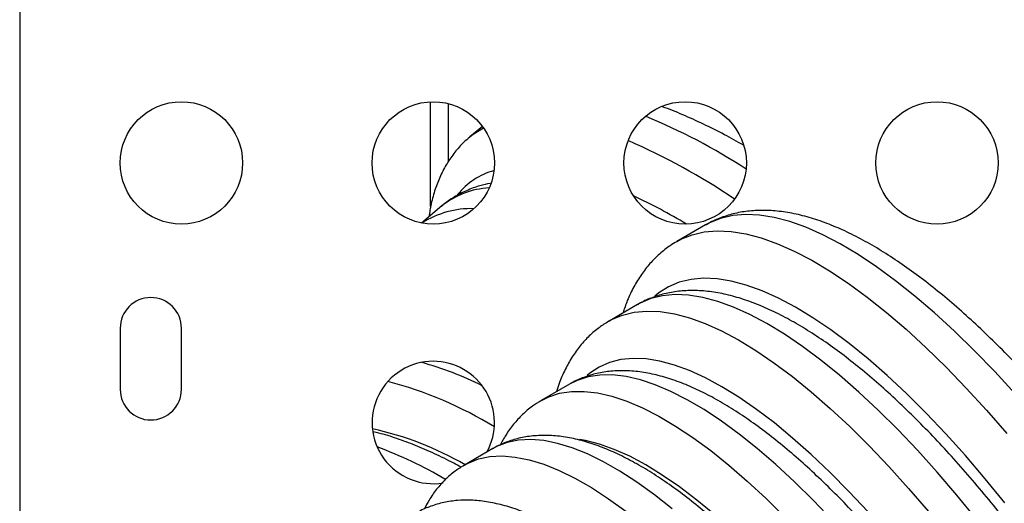
# Model space of a CAD drawing. Units: millimetres. Extents: x -16 to 538, y 0 to 481.
# Drawn here: x 164 to 171, y 174 to 177 of the extents above; entities that cross this region are included whole.
import ezdxf

# ---------------------------------------------------------------- set-up
doc = ezdxf.new("R2010")
doc.units = ezdxf.units.MM
doc.header["$LTSCALE"] = 20
doc.layers.add('CONTOUR', color=7, linetype='Continuous')

msp = doc.modelspace()

# ---------------------------------------------------------------- linework, layer by layer
at = {"layer": 'CONTOUR'}
for p, q in [((164.04738, 199.63878), (164.04738, 169.41456)), ((166.98438, 175.84094), (166.98438, 176.58973)), ((167.10938, 176.57703), (167.10938, 176.16441)), ((167.35387, 176.41413), (167.26408, 176.33878)), ((167.06485, 175.84526), (166.9194, 175.72322)), ((167.06485, 175.84526), (167.06256, 175.84332)), ((168.94828, 175.70908), (168.74483, 175.59162)), ((168.46293, 175.14019), (168.25948, 175.02272)), ((168.46293, 175.14019), (168.46033, 175.13868)), ((164.76563, 174.97143), (164.76563, 174.53393)), ((165.20313, 174.53393), (165.20313, 174.97143)), ((167.97758, 174.5713), (167.77413, 174.45383)), ((167.42973, 174.11066), (167.22628, 173.9932)), ((167.42973, 174.11066), (167.4275, 174.10936))]:
    msp.add_line(p, q, dxfattribs=at)
at = {"layer": 'CONTOUR', "flags": 128}
for points in [[(167.26357, 176.33835), (167.28929, 176.35866), (167.36143, 176.40368)], [(171.16095, 174.50231), (171.01568, 174.66058), (170.87098, 174.81004), (170.72729, 174.95024), (170.58506, 175.08073), (170.44472, 175.20112), (170.30671, 175.31104), (170.17146, 175.41013), (170.03938, 175.49811), (169.91089, 175.5747), (169.78637, 175.63965), (169.66622, 175.69277), (169.5508, 175.7339), (169.44047, 175.7629), (169.33558, 175.7797), (169.23644, 175.78422), (169.14337, 175.77647), (169.05665, 175.75647), (168.97655, 175.72428), (168.94828, 175.70908)], [(168.74425, 175.59128), (168.77311, 175.60681), (168.8532, 175.63901), (168.93992, 175.65901), (169.033, 175.66676), (169.13213, 175.66223), (169.23702, 175.64544), (169.34735, 175.61644), (169.46277, 175.57531), (169.58292, 175.52219), (169.70744, 175.45723), (169.83593, 175.38065), (169.96801, 175.29267), (170.10327, 175.19357), (170.24127, 175.08366), (170.38161, 174.96327), (170.52384, 174.83277), (170.66753, 174.69258), (170.81223, 174.54312), (170.9575, 174.38485), (171.10288, 174.21827)], [(171.08874, 173.72341), (170.94828, 173.89558), (170.80731, 174.06018), (170.66628, 174.21668), (170.52567, 174.36457), (170.38592, 174.50337), (170.24749, 174.63263), (170.11083, 174.75192), (169.9764, 174.86085), (169.84462, 174.95907), (169.71593, 175.04626), (169.59075, 175.12213), (169.46949, 175.18644), (169.35254, 175.23898), (169.24028, 175.27957), (169.13308, 175.30809), (169.03129, 175.32443), (168.93524, 175.32856), (168.84524, 175.32044), (168.7616, 175.30012), (168.68457, 175.26765), (168.61441, 175.22314), (168.58733, 175.20114)], [(171.16285, 173.24121), (171.02479, 173.42679), (170.8853, 173.60595), (170.74483, 173.77812), (170.60386, 173.94272), (170.46283, 174.09922), (170.32222, 174.24711), (170.18247, 174.38591), (170.04404, 174.51517), (169.90738, 174.63445), (169.77295, 174.74339), (169.64117, 174.84161), (169.51248, 174.9288), (169.3873, 175.00467), (169.26604, 175.06898), (169.14909, 175.12152), (169.03683, 175.16211), (168.92963, 175.19063), (168.82784, 175.20697), (168.73179, 175.2111), (168.64179, 175.20298), (168.55815, 175.18266), (168.48112, 175.15019), (168.46293, 175.14019)], [(168.25757, 175.02162), (168.27767, 175.03273), (168.3547, 175.0652), (168.43834, 175.08552), (168.52834, 175.09363), (168.62439, 175.08951), (168.72618, 175.07317), (168.83338, 175.04465), (168.94564, 175.00406), (169.06259, 174.95152), (169.18385, 174.88721), (169.30904, 174.81134), (169.43772, 174.72415), (169.5695, 174.62592), (169.70393, 174.51699), (169.84059, 174.3977), (169.97902, 174.26845), (170.11877, 174.12965), (170.25938, 173.98176), (170.40041, 173.82526), (170.54138, 173.66065)], [(170.11041, 173.65762), (169.97417, 173.80361), (169.83864, 173.94071), (169.7043, 174.06844), (169.57159, 174.18638), (169.44099, 174.2941), (169.31294, 174.39124), (169.18788, 174.47747), (169.06624, 174.55248), (168.94845, 174.61603), (168.83491, 174.66788), (168.726, 174.70786), (168.62212, 174.73583), (168.5236, 174.7517), (168.4308, 174.75542), (168.34404, 174.74696), (168.2636, 174.72636), (168.18978, 174.69368), (168.12282, 174.64905), (168.10381, 174.6331)], [(169.85582, 173.59591), (169.71979, 173.73862), (169.58465, 173.87227), (169.45087, 173.99638), (169.3189, 174.11053), (169.1892, 174.21433), (169.06222, 174.30741), (168.93839, 174.38947), (168.81815, 174.46021), (168.7019, 174.51939), (168.59006, 174.56681), (168.48299, 174.6023), (168.38108, 174.62575), (168.28467, 174.63706), (168.19409, 174.63621), (168.10967, 174.62319), (168.03168, 174.59805), (167.97758, 174.5713)], [(167.7728, 174.45306), (167.82823, 174.48059), (167.90622, 174.50573), (167.99064, 174.51875), (168.08122, 174.5196), (168.17763, 174.50828), (168.27954, 174.48484), (168.38661, 174.44935), (168.49845, 174.40193), (168.6147, 174.34275), (168.73494, 174.27201), (168.85877, 174.18995), (168.98575, 174.09686), (169.11545, 173.99307), (169.24742, 173.87892), (169.3812, 173.75481), (169.51634, 173.62116)], [(168.71149, 173.6789), (168.58382, 173.77982), (168.45896, 173.86991), (168.33735, 173.94885), (168.21943, 174.01635), (168.10561, 174.07218), (167.99631, 174.11613), (167.89192, 174.14805), (167.79281, 174.16782), (167.69934, 174.17537), (167.61184, 174.17068), (167.53062, 174.15377), (167.45597, 174.12468), (167.42973, 174.11066)], [(170.68142, 171.51356), (170.56505, 171.71035), (170.44498, 171.90403), (170.32165, 172.09387), (170.19553, 172.27916), (170.06709, 172.45922), (169.9368, 172.63337), (169.80515, 172.80098), (169.67262, 172.96141), (169.53972, 173.11407), (169.40693, 173.25838), (169.27475, 173.39383), (169.14368, 173.51989), (169.01419, 173.6361), (168.88677, 173.74203), (168.76189, 173.83728), (168.64002, 173.92151), (168.52162, 173.99439), (168.40712, 174.05566), (168.29694, 174.10508), (168.19151, 174.14248), (168.09121, 174.16771), (168.04847, 174.17498)], [(167.22655, 173.99335), (167.25252, 174.00722), (167.32717, 174.03631), (167.40839, 174.05322), (167.49589, 174.05791), (167.58936, 174.05036), (167.68847, 174.03059), (167.79286, 173.99867), (167.90216, 173.95471), (168.01598, 173.89889), (168.1339, 173.83138), (168.25551, 173.75245), (168.38037, 173.66236)]]:
    msp.add_lwpolyline(points, dxfattribs=at)
at = {"layer": 'CONTOUR'}
for centre in [(165.20313, 176.15263), (167.00313, 176.15263), (168.80313, 176.15263), (170.60313, 176.15263)]:
    msp.add_circle(centre, 0.4375, dxfattribs=at)
for centre, radius, start, end in [((166.89061, 172.50121), 4.30473, 56.946974, 67.764345), ((166.50332, 171.96034), 4.74534, 56.005725, 66.497673), ((167.57956, 175.59749), 0.52032, 105.878501, 140.72284), ((167.43014, 175.39258), 0.58168, 92.741437, 128.901756), ((166.63919, 172.10583), 4.21325, 58.945757, 64.784833), ((167.2762, 175.16729), 0.65861, 88.466741, 122.512529), ((164.98438, 174.97143), 0.21875, 0, 180), ((167.00313, 174.29706), 0.4375, 90, 279.379721), ((166.2604, 172.35527), 2.46062, 63.647135, 74.489709), ((167.00313, 174.29706), 0.4375, 331.07041, 90), ((165.95785, 171.84032), 2.84246, 58.582746, 75.320351), ((164.98438, 174.53393), 0.21875, 180, 0), ((166.07992, 172.00941), 2.29507, 59.921991, 77.722528), ((165.53173, 171.2494), 3.06639, 59.524337, 69.577503)]:
    msp.add_arc(centre, radius, start, end, dxfattribs=at)
for points, knots in [([(169.21967, 176.27895), (169.1742, 176.3046), (169.07735, 176.35922), (168.93279, 176.43191), (168.78577, 176.49777), (168.6875, 176.53865), (168.63935, 176.55468), (168.63794, 176.55515)], [0, 0, 0, 0, 0.2252433, 0.4797541, 0.7353884, 0.9922376, 1, 1, 1, 1]), ([(167.26435, 176.33701), (167.24985, 176.32506), (167.21055, 176.29266), (167.15575, 176.22953), (167.09975, 176.1496), (167.05301, 176.06128), (167.01528, 175.96477), (166.9874, 175.8668), (166.97678, 175.79856), (166.9719, 175.76727)], [0, 0, 0, 0, 0.0877956, 0.2379352, 0.3887029, 0.5419916, 0.6994239, 0.8621577, 1, 1, 1, 1]), ([(167.40939, 176.00615), (167.385, 176.00111), (167.32648, 175.98903), (167.23998, 175.95636), (167.15225, 175.90987), (167.09308, 175.87103), (167.06595, 175.84543), (167.06212, 175.84183)], [0, 0, 0, 0, 0.1897458, 0.4550485, 0.7106461, 0.9592171, 1, 1, 1, 1]), ([(173.83632, 169.77151), (173.83003, 169.80264), (173.81168, 169.89352), (173.77579, 170.04816), (173.72645, 170.23661), (173.67025, 170.42918), (173.60751, 170.6253), (173.53841, 170.82455), (173.46317, 171.02642), (173.38199, 171.23041), (173.29513, 171.43601), (173.20281, 171.64269), (173.10531, 171.84991), (173.00289, 172.05712), (172.89583, 172.26379), (172.78442, 172.46934), (172.66897, 172.67325), (172.54979, 172.87495), (172.42721, 173.0739), (172.30154, 173.26957), (172.17314, 173.46142), (172.04232, 173.64894), (171.90944, 173.83161), (171.77483, 174.00896), (171.63884, 174.1805), (171.50179, 174.34578), (171.36402, 174.50435), (171.22585, 174.6558), (171.08759, 174.79971), (170.94953, 174.93571), (170.81194, 175.06343), (170.67508, 175.18253), (170.53916, 175.29266), (170.40437, 175.3935), (170.27086, 175.4847), (170.13876, 175.56591), (170.00817, 175.63672), (169.87922, 175.69664), (169.75221, 175.74509), (169.62767, 175.78138), (169.5064, 175.80491), (169.38939, 175.81531), (169.27774, 175.81246), (169.17225, 175.79704), (169.07409, 175.76874), (168.99995, 175.73905), (168.96113, 175.71518), (168.95032, 175.70853)], [0, 0, 0, 0, 0.0120439, 0.0351534, 0.0581994, 0.0811834, 0.1041147, 0.1270012, 0.1498499, 0.172667, 0.1954578, 0.218227, 0.2409788, 0.2637169, 0.2864449, 0.3091658, 0.3318827, 0.3545985, 0.3773156, 0.4000364, 0.4227639, 0.4455013, 0.4682517, 0.4910189, 0.5138068, 0.5366198, 0.559463, 0.5823422, 0.605264, 0.628236, 0.651267, 0.6743667, 0.6975463, 0.7208175, 0.7441913, 0.7676763, 0.791273, 0.8149656, 0.8387007, 0.8623372, 0.8856848, 0.9085077, 0.9306001, 0.9518721, 0.9723823, 0.992305, 1, 1, 1, 1]), ([(168.74478, 175.58983), (168.72843, 175.58057), (168.68411, 175.55549), (168.61918, 175.50283), (168.55015, 175.43384), (168.48877, 175.35498), (168.43486, 175.26649), (168.3904, 175.17485), (168.36808, 175.10949), (168.35785, 175.07952)], [0, 0, 0, 0, 0.0877956, 0.2379352, 0.3887029, 0.5419916, 0.6994239, 0.8621577, 1, 1, 1, 1]), ([(173.08522, 169.54199), (173.0791, 169.57228), (173.06122, 169.66073), (173.02611, 169.81133), (172.97769, 169.99493), (172.92242, 170.18257), (172.86063, 170.37367), (172.79251, 170.56779), (172.71828, 170.76441), (172.63817, 170.96302), (172.55243, 171.1631), (172.4613, 171.36409), (172.36507, 171.56545), (172.264, 171.76661), (172.15841, 171.96701), (172.04858, 172.16609), (171.93483, 172.36328), (171.81749, 172.55802), (171.6969, 172.74975), (171.5734, 172.93792), (171.44732, 173.122), (171.31902, 173.30146), (171.18885, 173.47579), (171.05715, 173.64449), (170.92426, 173.8071), (170.79054, 173.96314), (170.6563, 174.11219), (170.52186, 174.25382), (170.38752, 174.38764), (170.25356, 174.51326), (170.12024, 174.63033), (169.98777, 174.73849), (169.85635, 174.83741), (169.7261, 174.92674), (169.59715, 175.00609), (169.46959, 175.07503), (169.34356, 175.13305), (169.21938, 175.17949), (169.09763, 175.21362), (168.97921, 175.23482), (168.8652, 175.24273), (168.75678, 175.23733), (168.65465, 175.21947), (168.56023, 175.18856), (168.4952, 175.16067), (168.46404, 175.14017), (168.45965, 175.13728)], [0, 0, 0, 0, 0.0123958, 0.0361932, 0.0599193, 0.0835763, 0.1071748, 0.1307239, 0.1542316, 0.1777048, 0.2011497, 0.2245715, 0.2479749, 0.2713642, 0.2947433, 0.3181157, 0.341485, 0.3648545, 0.3882265, 0.4116042, 0.4349913, 0.4583914, 0.4818087, 0.5052474, 0.5287125, 0.5522098, 0.5757455, 0.5993271, 0.6229631, 0.6466633, 0.6704391, 0.6943029, 0.7182684, 0.7423485, 0.7665533, 0.7908835, 0.81532, 0.8397936, 0.8641354, 0.8881167, 0.911469, 0.9339824, 0.9555986, 0.9764241, 0.9966771, 1, 1, 1, 1]), ([(168.25715, 175.02043), (168.23436, 175.00652), (168.18467, 174.97619), (168.11643, 174.91698), (168.0514, 174.84621), (167.99388, 174.76587), (167.94406, 174.6757), (167.90721, 174.59273), (167.89038, 174.53722), (167.88439, 174.5175)], [0, 0, 0, 0, 0.1274008, 0.2776629, 0.429172, 0.5838791, 0.7434068, 0.9088189, 1, 1, 1, 1]), ([(171.30483, 171.87348), (171.28536, 171.90696), (171.22893, 172.004), (171.13276, 172.16278), (171.01554, 172.34832), (170.89539, 172.53022), (170.77274, 172.70796), (170.64791, 172.88097), (170.52127, 173.04875), (170.39317, 173.2108), (170.26397, 173.36662), (170.13401, 173.51575), (170.00362, 173.65775), (169.87311, 173.79219), (169.74278, 173.91868), (169.61289, 174.03683), (169.48368, 174.14628), (169.35535, 174.24667), (169.22805, 174.33764), (169.10189, 174.41881), (168.97696, 174.48976), (168.85333, 174.54995), (168.7313, 174.59873), (168.61139, 174.63532), (168.49451, 174.65898), (168.38177, 174.66927), (168.27443, 174.66609), (168.1733, 174.65024), (168.07983, 174.62124), (168.01452, 174.59404), (167.98281, 174.57351), (167.97752, 174.57009)], [0, 0, 0, 0, 0.0189824, 0.0550163, 0.0910582, 0.1271106, 0.1631797, 0.1992721, 0.2353949, 0.2715561, 0.3077647, 0.3440308, 0.3803662, 0.4167846, 0.4533018, 0.4899361, 0.5267083, 0.5636415, 0.6007593, 0.6380823, 0.6756199, 0.7133536, 0.7512075, 0.7889154, 0.8261115, 0.8623383, 0.8972139, 0.9306083, 0.9626791, 0.9937792, 1, 1, 1, 1]), ([(167.77273, 174.45178), (167.75203, 174.43938), (167.70486, 174.41114), (167.6393, 174.35482), (167.57567, 174.28575), (167.52247, 174.21282), (167.49458, 174.16008), (167.48186, 174.13603)], [0, 0, 0, 0, 0.1671232, 0.380712, 0.5959243, 0.8157405, 1, 1, 1, 1]), ([(167.20192, 173.97662), (167.18434, 173.98642), (167.11958, 174.02249), (167.01066, 174.07528), (166.87509, 174.13499), (166.74277, 174.18353), (166.64243, 174.21544), (166.58739, 174.22717), (166.57426, 174.22997)], [0, 0, 0, 0, 0.07881803, 0.29030711, 0.50305382, 0.71714634, 0.93252062, 1, 1, 1, 1]), ([(171.6534, 169.02151), (171.64754, 169.0505), (171.6304, 169.13518), (171.59649, 169.2795), (171.54949, 169.45554), (171.49566, 169.63549), (171.43536, 169.81875), (171.36876, 170.00484), (171.29613, 170.19324), (171.2177, 170.38341), (171.13373, 170.57479), (171.04449, 170.76682), (170.95029, 170.95892), (170.8514, 171.1505), (170.74816, 171.34098), (170.64088, 171.52976), (170.5299, 171.71627), (170.41557, 171.89991), (170.29824, 172.08011), (170.17827, 172.2563), (170.05602, 172.42795), (169.93185, 172.59451), (169.80612, 172.75547), (169.67919, 172.91032), (169.5514, 173.05861), (169.4231, 173.19986), (169.2946, 173.33365), (169.1662, 173.45957), (169.03817, 173.57722), (168.91076, 173.68624), (168.78417, 173.78625), (168.65853, 173.8769), (168.53397, 173.9578), (168.41055, 174.0285), (168.28836, 174.08848), (168.16766, 174.13704), (168.04902, 174.17339), (167.93336, 174.19674), (167.82183, 174.20666), (167.71575, 174.20303), (167.61592, 174.18675), (167.52387, 174.15725), (167.4608, 174.13047), (167.43086, 174.11068), (167.42686, 174.10803)], [0, 0, 0, 0, 0.0130148, 0.0380231, 0.0629452, 0.087785, 0.1125553, 0.1372678, 0.1619322, 0.1865572, 0.2111501, 0.2357175, 0.2602649, 0.2847977, 0.3093206, 0.3338381, 0.3583544, 0.3828729, 0.4073975, 0.4319325, 0.4564827, 0.4810531, 0.5056493, 0.5302777, 0.5549453, 0.5796606, 0.6044331, 0.629274, 0.6541962, 0.6792148, 0.7043462, 0.7296077, 0.7550147, 0.7805749, 0.8062766, 0.8320673, 0.8577566, 0.8830793, 0.9077065, 0.9313713, 0.953995, 0.9757033, 0.9967532, 1, 1, 1, 1]), ([(167.227, 173.99291), (167.20376, 173.97869), (167.15448, 173.94854), (167.08764, 173.88993), (167.0256, 173.82062), (166.97514, 173.74963), (166.94927, 173.6991), (166.93806, 173.67722)], [0, 0, 0, 0, 0.1890526, 0.4008126, 0.6144739, 0.8330609, 1, 1, 1, 1]), ([(168.4169, 173.15729), (168.39512, 173.17608), (168.33131, 173.23114), (168.22623, 173.31549), (168.10214, 173.40696), (167.9791, 173.48861), (167.85711, 173.56019), (167.73624, 173.62113), (167.61675, 173.67074), (167.49913, 173.70819), (167.38433, 173.73267), (167.27713, 173.74331), (167.17509, 173.7414), (167.0789, 173.72783), (166.98665, 173.70052), (166.92066, 173.67357), (166.88798, 173.65258), (166.8813, 173.64829)], [0, 0, 0, 0, 0.0390059, 0.1142893, 0.1898945, 0.2659492, 0.342485, 0.4194791, 0.4967884, 0.5738742, 0.6499076, 0.7238518, 0.7876615, 0.8556116, 0.9207824, 0.9838017, 1, 1, 1, 1])]:
    msp.add_open_spline(points, degree=3, knots=knots, dxfattribs=at)

doc.saveas('drawing.dxf')
